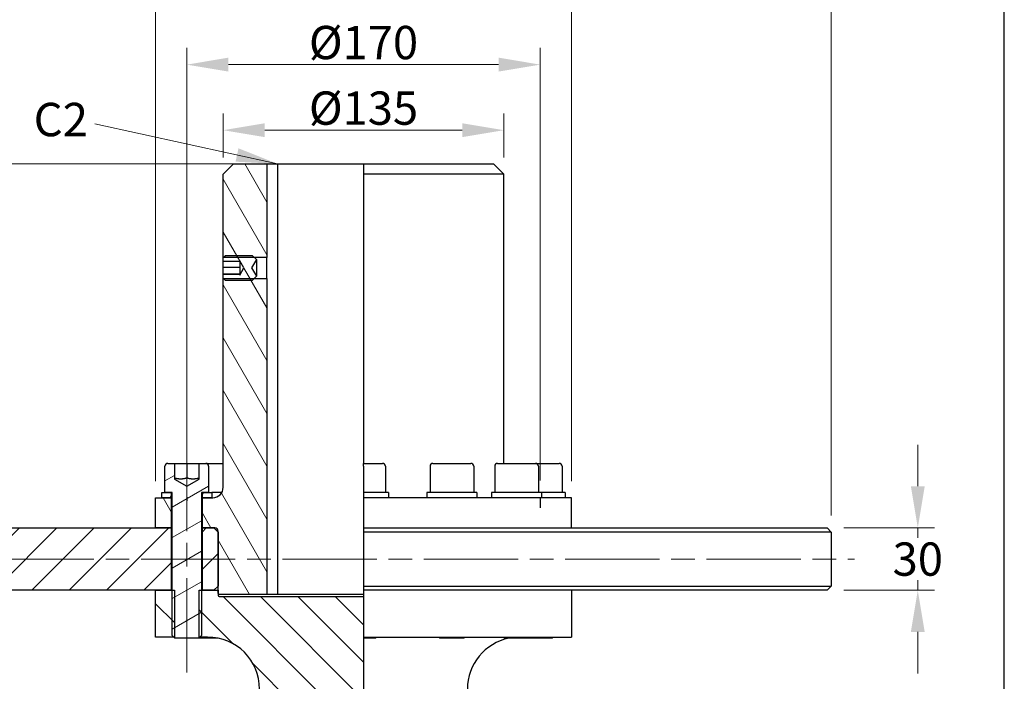
# Model space of a CAD drawing. Units: millimetres. Extents: x 124 to 1672, y 16 to 2179.
# Drawn here: x 399 to 872, y 702 to 1020 of the extents above; entities that cross this region are included whole.
import ezdxf

# ---------------------------------------------------------------- set-up
doc = ezdxf.new("R2010")
doc.units = ezdxf.units.MM
doc.header["$LTSCALE"] = 8
doc.linetypes.add('CHAIN', pattern=[0.3543, 0.2362, -0.0295, 0.0591, -0.0295])
doc.linetypes.add('LONG_DASH_DOTTED', pattern=[0.3001, 0.2362, -0.0295, 0.0049, -0.0295])
for name, color, linetype, lineweight in [('Centerline(Hillmar_metric)', 7, 'LONG_DASH_DOTTED', 18), ('Dimensions(Hillmar_metric)', 7, 'Continuous', 13), ('Sketch Geometry(Hillmar_metric)', 7, 'Continuous', 25), ('Symbols(Hillmar_metric)', 7, 'Continuous', 18), ('Visible Edges(Hillmar_metric)', 7, 'Continuous', 25)]:
    doc.layers.add(name, color=color, linetype=linetype, lineweight=lineweight)
doc.layers.add('Hatch', color=7, linetype='Continuous', lineweight=9, true_color=0x1e1e47)
doc.styles.add('Hillmar_metric_Dimensions', font='arial.ttf')
doc.dimstyles.new('DEFAULT-ISO-Method 1b-Hillmar_metric', dxfattribs={"dimscale": 8, "dimtxt": 2, "dimasz": 2.5, "dimexe": 1, "dimexo": 1, "dimgap": 0.25, "dimtad": 1, "dimtih": 1, "dimtoh": 1, "dimrnd": 1e-08, "dimdsep": 46, "dimtxsty": 'Hillmar_metric_Dimensions', "dimcen": 0.09, "dimdle": 8, "dimclrd": 7, "dimclre": 7, "dimclrt": 7, "dimazin": 2, "dimtfac": 0.75, "dimtmove": 0, "dimatfit": 3, "dimfxl": 1, "dimtolj": 1, "dimlwd": 9, "dimlwe": 9, "dimarcsym": 0})
doc.dimstyles.new('DEFAULT-ISO-Method 1b-Hillmar_metric$7', dxfattribs={"dimscale": 8, "dimtxt": 2, "dimasz": 2.5, "dimexe": 1, "dimexo": 1, "dimgap": 0.25, "dimtad": 1, "dimtih": 1, "dimtoh": 1, "dimrnd": 1e-08, "dimdsep": 46, "dimtxsty": 'Hillmar_metric_Dimensions', "dimcen": 0.09, "dimdle": 8, "dimclrd": 7, "dimclre": 7, "dimclrt": 7, "dimazin": 2, "dimtfac": 0.75, "dimtmove": 0, "dimatfit": 3, "dimfxl": 1, "dimtolj": 1, "dimlwd": 15, "dimlwe": 9, "dimarcsym": 0})
pattern_1 = [(120, (0, 0), (-10.99852, -6.35), [])]

# ---------------------------------------------------------------- blocks, each defined once
blk = doc.blocks.new('*D23')
at = {"layer": 'Defpoints', "color": 0, "linetype": 'Continuous', "transparency": 16777216}
for p in [(649.05, 998.51), (479.05, 790.51), (649.05, 790.51)]:
    blk.add_point(p, dxfattribs=at)
at = {"layer": 'Dimensions(Hillmar_metric)', "color": 7, "linetype": 'Continuous', "lineweight": 9, "transparency": 16777216}
for p, q in [((479.05, 798.51), (479.05, 1006.51)), ((649.05, 798.51), (649.05, 1006.51)), ((499.05, 998.51), (629.05, 998.51))]:
    blk.add_line(p, q, dxfattribs=at)
at = {"layer": 'Dimensions(Hillmar_metric)', "color": 7, "linetype": 'Continuous', "transparency": 16777216}
for points in [[(499.05, 1001.85), (499.05, 995.18), (479.05, 998.51)], [(629.05, 1001.85), (629.05, 995.18), (649.05, 998.51)]]:
    blk.add_solid(points, dxfattribs=at)
at = {"layer": 'Dimensions(Hillmar_metric)', "color": 7, "linetype": 'Continuous', "lineweight": 13, "transparency": 16777216, "insert": (564.05, 1009.13), "char_height": 16, "attachment_point": 5, "style": 'Hillmar_metric_Dimensions'}
blk.add_mtext('\\A1;Ø170', dxfattribs=at)
blk = doc.blocks.new('*D30')
at = {"layer": 'Defpoints', "color": 0, "linetype": 'Continuous', "transparency": 16777216}
for p in [(631.55, 966.99), (496.55, 945.79), (631.55, 945.79)]:
    blk.add_point(p, dxfattribs=at)
at = {"layer": 'Dimensions(Hillmar_metric)', "color": 7, "linetype": 'Continuous', "lineweight": 9, "transparency": 16777216}
for p, q in [((496.55, 953.79), (496.55, 974.99)), ((631.55, 953.79), (631.55, 974.99)), ((516.55, 966.99), (611.55, 966.99))]:
    blk.add_line(p, q, dxfattribs=at)
at = {"layer": 'Dimensions(Hillmar_metric)', "color": 7, "linetype": 'Continuous', "transparency": 16777216}
for points in [[(516.55, 970.32), (516.55, 963.65), (496.55, 966.99)], [(611.55, 970.32), (611.55, 963.65), (631.55, 966.99)]]:
    blk.add_solid(points, dxfattribs=at)
at = {"layer": 'Dimensions(Hillmar_metric)', "color": 7, "linetype": 'Continuous', "lineweight": 13, "transparency": 16777216, "insert": (564.05, 977.6), "char_height": 16, "attachment_point": 5, "style": 'Hillmar_metric_Dimensions'}
blk.add_mtext('\\A1;Ø135', dxfattribs=at)
blk = doc.blocks.new('*D31')
at = {"layer": 'Defpoints', "color": 0, "linetype": 'Continuous', "transparency": 16777216}
for p in [(664.05, 1029.73), (464.05, 790.29), (664.05, 790.29)]:
    blk.add_point(p, dxfattribs=at)
at = {"layer": 'Dimensions(Hillmar_metric)', "color": 7, "linetype": 'Continuous', "lineweight": 9, "transparency": 16777216}
for p, q in [((464.05, 798.29), (464.05, 1037.73)), ((664.05, 798.29), (664.05, 1037.73)), ((484.05, 1029.73), (644.05, 1029.73))]:
    blk.add_line(p, q, dxfattribs=at)
at = {"layer": 'Dimensions(Hillmar_metric)', "color": 7, "linetype": 'Continuous', "transparency": 16777216}
for points in [[(484.05, 1033.06), (484.05, 1026.4), (464.05, 1029.73)], [(644.05, 1033.06), (644.05, 1026.4), (664.05, 1029.73)]]:
    blk.add_solid(points, dxfattribs=at)
at = {"layer": 'Dimensions(Hillmar_metric)', "color": 7, "linetype": 'Continuous', "lineweight": 13, "transparency": 16777216, "insert": (564.05, 1040.35), "char_height": 16, "attachment_point": 5, "style": 'Hillmar_metric_Dimensions'}
blk.add_mtext('\\A1;Ø200', dxfattribs=at)
blk = doc.blocks.new('*D32')
at = {"layer": 'Defpoints', "color": 0, "linetype": 'Continuous', "transparency": 16777216}
for p in [(522.74, 950.79), (268.05, 480.79), (524.05, 480.79)]:
    blk.add_point(p, dxfattribs=at)
at = {"layer": 'Dimensions(Hillmar_metric)', "color": 7, "linetype": 'Continuous', "lineweight": 9, "transparency": 16777216}
for p, q in [((514.74, 950.79), (260.05, 950.79)), ((268.05, 930.79), (268.05, 725.96)), ((268.05, 500.79), (268.05, 705.62)), ((516.05, 480.79), (260.05, 480.79))]:
    blk.add_line(p, q, dxfattribs=at)
at = {"layer": 'Dimensions(Hillmar_metric)', "color": 7, "linetype": 'Continuous', "transparency": 16777216}
for points in [[(264.72, 930.79), (271.38, 930.79), (268.05, 950.79)], [(264.72, 500.79), (271.38, 500.79), (268.05, 480.79)]]:
    blk.add_solid(points, dxfattribs=at)
at = {"layer": 'Dimensions(Hillmar_metric)', "color": 7, "linetype": 'Continuous', "lineweight": 13, "transparency": 16777216, "insert": (268.05, 715.79), "char_height": 16, "attachment_point": 5, "style": 'Hillmar_metric_Dimensions'}
blk.add_mtext('\\A1;470', dxfattribs=at)
blk = doc.blocks.new('*D38')
at = {"layer": 'Defpoints', "color": 0, "linetype": 'Continuous', "transparency": 16777216}
for p in [(787.05, 775.79), (830.71, 775.79), (787.05, 745.79)]:
    blk.add_point(p, dxfattribs=at)
at = {"layer": 'Dimensions(Hillmar_metric)', "color": 7, "linetype": 'Continuous', "lineweight": 9, "transparency": 16777216}
for p, q in [((830.71, 795.79), (830.71, 815.79)), ((795.05, 775.79), (838.71, 775.79)), ((830.71, 775.79), (830.71, 770.96)), ((830.71, 745.79), (830.71, 750.61)), ((795.05, 745.79), (838.71, 745.79)), ((830.71, 725.79), (830.71, 705.79))]:
    blk.add_line(p, q, dxfattribs=at)
at = {"layer": 'Dimensions(Hillmar_metric)', "color": 7, "linetype": 'Continuous', "transparency": 16777216}
for points in [[(827.38, 795.79), (834.04, 795.79), (830.71, 775.79)], [(827.38, 725.79), (834.04, 725.79), (830.71, 745.79)]]:
    blk.add_solid(points, dxfattribs=at)
at = {"layer": 'Dimensions(Hillmar_metric)', "color": 7, "linetype": 'Continuous', "lineweight": 13, "transparency": 16777216, "insert": (830.71, 760.79), "char_height": 16, "attachment_point": 5, "style": 'Hillmar_metric_Dimensions'}
blk.add_mtext('\\A1;30', dxfattribs=at)
blk = doc.blocks.new('*D39')
at = {"layer": 'Defpoints', "color": 0, "linetype": 'Continuous', "transparency": 16777216}
for p in [(339.05, 1059.91), (339.05, 773.79), (789.05, 773.79)]:
    blk.add_point(p, dxfattribs=at)
at = {"layer": 'Dimensions(Hillmar_metric)', "color": 7, "linetype": 'Continuous', "lineweight": 9, "transparency": 16777216}
for p, q in [((339.05, 781.79), (339.05, 1067.91)), ((789.05, 781.79), (789.05, 1067.91)), ((769.05, 1059.91), (359.05, 1059.91))]:
    blk.add_line(p, q, dxfattribs=at)
at = {"layer": 'Dimensions(Hillmar_metric)', "color": 7, "linetype": 'Continuous', "transparency": 16777216}
for points in [[(359.05, 1063.24), (359.05, 1056.57), (339.05, 1059.91)], [(769.05, 1063.24), (769.05, 1056.57), (789.05, 1059.91)]]:
    blk.add_solid(points, dxfattribs=at)
at = {"layer": 'Dimensions(Hillmar_metric)', "color": 7, "linetype": 'Continuous', "lineweight": 13, "transparency": 16777216, "insert": (564.05, 1070.52), "char_height": 16, "attachment_point": 5, "style": 'Hillmar_metric_Dimensions'}
blk.add_mtext('\\A1;Ø450', dxfattribs=at)
blk = doc.blocks.new('*D40')
at = {"layer": 'Defpoints', "color": 0, "linetype": 'Continuous', "transparency": 16777216}
for p in [(304.18, 950.79), (501.55, 950.79), (321.05, 760.79)]:
    blk.add_point(p, dxfattribs=at)
at = {"layer": 'Dimensions(Hillmar_metric)', "color": 7, "linetype": 'Continuous', "lineweight": 9, "transparency": 16777216}
for p, q in [((493.55, 950.79), (296.18, 950.79)), ((304.18, 930.79), (304.18, 865.96)), ((304.18, 780.79), (304.18, 845.62)), ((313.05, 760.79), (296.18, 760.79))]:
    blk.add_line(p, q, dxfattribs=at)
at = {"layer": 'Dimensions(Hillmar_metric)', "color": 7, "linetype": 'Continuous', "transparency": 16777216}
for points in [[(300.85, 930.79), (307.52, 930.79), (304.18, 950.79)], [(300.85, 780.79), (307.52, 780.79), (304.18, 760.79)]]:
    blk.add_solid(points, dxfattribs=at)
at = {"layer": 'Dimensions(Hillmar_metric)', "color": 7, "linetype": 'Continuous', "lineweight": 13, "transparency": 16777216, "insert": (304.18, 855.79), "char_height": 16, "attachment_point": 5, "style": 'Hillmar_metric_Dimensions'}
blk.add_mtext('\\A1;190', dxfattribs=at)

msp = doc.modelspace()

# ---------------------------------------------------------------- hatches: boundary and pattern name
at = {"layer": 'Hatch'}
h = msp.add_hatch(dxfattribs=at)
h.set_pattern_fill('ANSI31', color=256, scale=101.6, angle=75, style=0)
h.set_pattern_definition(pattern_1)
h.paths.add_polyline_path([(517.552, 950.789), (517.552, 905.842), (511.499, 905.842), (496.678, 905.842), (496.552, 905.842), (496.552, 945.789), (501.552, 950.789)])
h.paths.add_polyline_path([(471.552, 790.289), (471.552, 775.789), (464.052, 775.789), (464.052, 790.289), (467.052, 790.289)])
edge = h.paths.add_edge_path()
edge.add_ellipse((492.552, 774.289), major_axis=(1.5, 0), ratio=1, start_angle=0, end_angle=90)
edge.add_line((492.552, 775.789), (492.052, 775.789))
edge.add_line((492.052, 775.789), (486.552, 775.789))
edge.add_line((486.552, 775.789), (486.552, 790.289))
edge.add_line((486.552, 790.289), (491.052, 790.289))
edge.add_line((491.052, 790.289), (491.552, 790.289))
edge.add_ellipse((491.552, 795.289), major_axis=(0, -5), ratio=1, start_angle=0, end_angle=90)
edge.add_line((496.552, 795.289), (496.552, 895.736))
edge.add_line((496.552, 895.736), (496.678, 895.736))
edge.add_line((496.678, 895.736), (511.499, 895.736))
edge.add_line((511.499, 895.736), (517.552, 895.736))
edge.add_line((517.552, 895.736), (517.552, 743.789))
edge.add_line((517.552, 743.789), (494.652, 743.789))
edge.add_line((494.652, 743.789), (494.052, 744.389))
edge.add_line((494.052, 744.389), (494.052, 745.789))
edge.add_line((494.052, 745.789), (494.052, 747.789))
edge.add_line((494.052, 747.789), (494.052, 773.789))
edge.add_line((494.052, 773.789), (494.052, 774.289))
h = msp.add_hatch(dxfattribs=at)
h.set_pattern_fill('ANSI31', color=256, scale=101.6, angle=75, style=0)
h.set_pattern_definition(pattern_1)
h.paths.add_polyline_path([(510.552, 894.789), (497.625, 894.789), (496.678, 895.736), (496.552, 895.862), (496.552, 897.786), (504.552, 897.786), (504.552, 897.325), (506.552, 900.789), (504.552, 904.253), (504.552, 903.791), (496.552, 903.791), (496.552, 905.715), (496.678, 905.842), (497.625, 906.789), (510.552, 906.789), (511.499, 905.842), (512.552, 904.789), (510.242, 900.789), (512.552, 896.789), (511.499, 895.736)])
h = msp.add_hatch(dxfattribs=at)
h.set_pattern_fill('ANSI31', color=256, scale=101.6, angle=-15, style=0)
h.set_pattern_definition([(30, (0, 0), (-6.35, 10.99852), [])])
edge = h.paths.add_edge_path()
edge.add_ellipse((469.952, 805.389), major_axis=(-1.4, 0), ratio=1, start_angle=270, end_angle=360)
edge.add_line((468.552, 805.389), (468.552, 792.789))
edge.add_line((468.552, 792.789), (471.552, 792.789))
edge.add_line((471.552, 792.789), (472.052, 792.789))
edge.add_line((472.052, 792.789), (472.052, 745.789))
edge.add_line((472.052, 745.789), (472.052, 724.016))
edge.add_line((472.052, 724.016), (472.778, 723.289))
edge.add_line((472.778, 723.289), (473.278, 722.789))
edge.add_line((473.278, 722.789), (484.825, 722.789))
edge.add_line((484.825, 722.789), (485.325, 723.289))
edge.add_line((485.325, 723.289), (486.052, 724.016))
edge.add_line((486.052, 724.016), (486.052, 745.789))
edge.add_line((486.052, 745.789), (486.052, 792.789))
edge.add_line((486.052, 792.789), (486.552, 792.789))
edge.add_line((486.552, 792.789), (489.552, 792.789))
edge.add_line((489.552, 792.789), (489.552, 805.389))
edge.add_ellipse((488.152, 805.389), major_axis=(0, 1.4), ratio=1, start_angle=270, end_angle=360)
edge.add_line((488.152, 806.789), (485.052, 806.789))
edge.add_line((485.052, 806.789), (485.052, 799.253))
edge.add_line((485.052, 799.253), (479.052, 795.789))
edge.add_line((479.052, 795.789), (473.052, 799.253))
edge.add_line((473.052, 799.253), (473.052, 806.789))
edge.add_line((473.052, 806.789), (469.952, 806.789))
h = msp.add_hatch(dxfattribs=at)
h.set_pattern_fill('ANSI31', color=256, scale=101.6, angle=15, style=0)
h.set_pattern_definition([(60, (0, 0), (-10.99852, 6.35), [])])
h.paths.add_polyline_path([(491.052, 792.789), (491.052, 790.289), (486.552, 790.289), (486.552, 792.789), (489.552, 792.789)])
h.paths.add_polyline_path([(467.052, 790.289), (467.052, 792.789), (468.552, 792.789), (471.552, 792.789), (471.552, 790.289)])
h = msp.add_hatch(dxfattribs=at)
h.set_pattern_fill('ANSI31', color=256, scale=101.6, style=0)
h.set_pattern_definition([(45, (0, 0), (-8.98026, 8.98026), [])])
h.paths.add_polyline_path([(471.552, 775.789), (471.552, 745.789), (464.052, 745.789), (341.052, 745.789), (339.052, 747.789), (339.052, 773.789), (341.052, 775.789), (464.052, 775.789)])
h.paths.add_polyline_path([(494.052, 747.789), (492.052, 745.789), (486.552, 745.789), (486.552, 775.789), (492.052, 775.789), (494.052, 773.789)])
h = msp.add_hatch(dxfattribs=at)
h.set_pattern_fill('ANSI31', color=256, scale=101.6, angle=90, style=0)
h.set_pattern_definition([(135, (0, 0), (-8.98026, -8.98026), [])])
h.paths.add_polyline_path([(473.134, 745.789), (473.134, 723.289), (472.778, 723.289), (464.052, 723.289), (464.052, 745.789), (471.552, 745.789), (472.052, 745.789)])
edge = h.paths.add_edge_path()
edge.add_line((564.052, 600.389), (564.052, 599.789))
edge.add_line((564.052, 599.789), (564.052, 596.789))
edge.add_line((564.052, 596.789), (564.052, 590.789))
edge.add_line((564.052, 590.789), (533.252, 590.789))
edge.add_line((533.252, 590.789), (533.252, 690.289))
edge.add_ellipse((532.752, 690.289), major_axis=(0.5, 0), ratio=1, start_angle=0, end_angle=90)
edge.add_line((532.752, 690.789), (524.052, 690.789))
edge.add_line((524.052, 690.789), (524.052, 693.789))
edge.add_ellipse((522.052, 693.789), major_axis=(2, 0), ratio=1, start_angle=0, end_angle=90)
edge.add_line((522.052, 695.789), (514.052, 695.789))
edge.add_line((514.052, 695.789), (514.052, 698.289))
edge.add_ellipse((489.052, 698.289), major_axis=(25, 0), ratio=1, start_angle=0, end_angle=90)
edge.add_line((489.052, 723.289), (485.325, 723.289))
edge.add_line((485.325, 723.289), (484.969, 723.289))
edge.add_line((484.969, 723.289), (484.969, 745.789))
edge.add_line((484.969, 745.789), (486.052, 745.789))
edge.add_line((486.052, 745.789), (486.552, 745.789))
edge.add_line((486.552, 745.789), (492.052, 745.789))
edge.add_line((492.052, 745.789), (494.052, 745.789))
edge.add_line((494.052, 745.789), (494.052, 744.389))
edge.add_line((494.052, 744.389), (494.052, 743.389))
edge.add_ellipse((494.652, 743.389), major_axis=(-0.6, 0), ratio=1, start_angle=0, end_angle=90)
edge.add_line((494.652, 742.789), (564.052, 742.789))
edge.add_line((564.052, 742.789), (564.052, 723.289))
edge.add_line((564.052, 723.289), (564.052, 722.789))
edge.add_line((564.052, 722.789), (564.052, 698.289))
edge.add_line((564.052, 698.289), (564.052, 695.789))
edge.add_line((564.052, 695.789), (564.052, 693.789))
edge.add_line((564.052, 693.789), (564.052, 678.789))
edge.add_line((564.052, 678.789), (564.052, 676.789))
edge.add_line((564.052, 676.789), (564.052, 659.789))
edge.add_line((564.052, 659.789), (564.052, 657.789))
edge.add_line((564.052, 657.789), (564.052, 608.589))
edge.add_line((564.052, 608.589), (564.052, 608.577))
edge.add_line((564.052, 608.577), (564.052, 600.389))

# ---------------------------------------------------------------- linework, layer by layer
at = {"layer": 'Centerline(Hillmar_metric)', "linetype": 'CHAIN', "ltscale": 23.990969}
for p, q in [((479.052, 706.211), (479.052, 825.389)), ((321.052, 760.789), (800.247, 760.789))]:
    msp.add_line(p, q, dxfattribs=at)
at = {"layer": 'Sketch Geometry(Hillmar_metric)'}
for p, q in [((872.33, 185.549), (872.33, 1271.86)), ((479.052, 790.515), (479.052, 788.789)), ((649.052, 790.515), (649.052, 785.498))]:
    msp.add_line(p, q, dxfattribs=at)
at = {"layer": 'Visible Edges(Hillmar_metric)'}
for p, q in [((496.552, 945.789), (501.552, 950.789)), ((501.552, 950.789), (517.552, 950.789)), ((517.552, 950.789), (517.552, 905.842)), ((517.552, 950.789), (522.745, 950.789)), ((522.745, 950.789), (564.052, 950.789)), ((522.745, 950.789), (522.745, 743.789)), ((564.052, 950.789), (564.052, 945.789)), ((564.052, 950.789), (626.552, 950.789)), ((626.552, 950.789), (631.552, 945.789)), ((496.552, 905.842), (496.552, 945.789)), ((564.052, 945.789), (564.052, 806.789)), ((631.552, 945.789), (564.052, 945.789)), ((631.552, 806.789), (631.552, 945.789)), ((496.552, 905.715), (497.625, 906.789)), ((517.552, 905.842), (496.552, 905.842)), ((496.552, 903.791), (496.552, 905.715)), ((497.625, 906.789), (510.552, 906.789)), ((512.552, 904.789), (510.242, 900.789)), ((510.552, 906.789), (512.552, 904.789)), ((512.552, 904.789), (512.552, 896.789)), ((517.552, 895.736), (517.552, 905.842)), ((504.552, 903.791), (496.552, 903.791)), ((496.552, 900.927), (496.552, 903.791)), ((496.552, 897.86), (496.552, 900.927)), ((504.552, 900.927), (496.552, 900.927)), ((504.552, 904.253), (504.552, 903.791)), ((506.552, 900.789), (504.552, 904.253)), ((504.552, 903.791), (504.552, 900.927)), ((504.552, 900.927), (504.552, 897.86)), ((504.552, 897.325), (506.552, 900.789)), ((510.242, 900.789), (512.552, 896.789)), ((496.552, 897.786), (496.552, 897.86)), ((496.552, 897.86), (504.552, 897.86)), ((496.552, 897.786), (504.552, 897.786)), ((496.552, 895.862), (496.552, 897.786)), ((497.625, 894.789), (496.552, 895.862)), ((496.552, 895.736), (517.552, 895.736)), ((496.552, 795.289), (496.552, 895.736)), ((504.552, 897.86), (504.552, 897.786)), ((504.552, 897.786), (504.552, 897.325)), ((512.552, 896.789), (510.552, 894.789)), ((517.552, 895.736), (517.552, 743.789)), ((510.552, 894.789), (497.625, 894.789)), ((468.552, 792.789), (468.552, 805.389)), ((469.952, 806.789), (473.052, 806.789)), ((473.052, 806.789), (473.052, 799.253)), ((473.052, 806.789), (479.052, 806.789)), ((479.052, 806.789), (485.052, 806.789)), ((479.052, 806.789), (479.052, 799.789)), ((485.052, 806.789), (488.152, 806.789)), ((485.052, 799.253), (485.052, 806.789)), ((488.152, 806.789), (496.552, 806.789)), ((489.552, 805.389), (489.552, 792.789)), ((564.052, 805.389), (564.052, 806.789)), ((564.052, 806.789), (573.152, 806.789)), ((564.052, 805.389), (564.052, 792.789)), ((574.552, 805.389), (574.552, 792.789)), ((596.052, 805.389), (596.052, 792.789)), ((597.452, 806.789), (615.652, 806.789)), ((617.052, 805.389), (617.052, 792.789)), ((627.164, 805.389), (627.164, 792.789)), ((628.564, 806.789), (646.764, 806.789)), ((646.764, 806.789), (658.152, 806.789)), ((648.164, 805.389), (648.164, 792.789)), ((659.552, 805.389), (659.552, 792.789)), ((473.052, 799.253), (479.052, 795.789)), ((479.052, 795.789), (485.052, 799.253)), ((467.052, 790.289), (467.052, 792.789)), ((467.052, 792.789), (471.552, 792.789)), ((472.052, 792.789), (468.552, 792.789)), ((471.552, 792.789), (471.552, 790.289)), ((472.052, 724.016), (472.052, 792.789)), ((486.052, 792.789), (486.052, 724.016)), ((489.552, 792.789), (486.052, 792.789)), ((486.552, 792.789), (491.052, 792.789)), ((486.552, 790.289), (486.552, 792.789)), ((491.052, 792.789), (491.052, 790.289)), ((495.882, 792.789), (491.052, 792.789)), ((564.052, 792.789), (564.052, 790.289)), ((576.052, 792.789), (564.052, 792.789)), ((576.052, 792.789), (576.052, 790.289)), ((618.552, 792.789), (594.552, 792.789)), ((594.552, 792.789), (594.552, 790.289)), ((618.552, 792.789), (618.552, 790.289)), ((649.664, 792.789), (625.664, 792.789)), ((625.664, 792.789), (625.664, 790.289)), ((649.664, 792.789), (649.664, 790.289)), ((661.052, 792.789), (649.664, 792.789)), ((661.052, 792.789), (661.052, 790.289)), ((464.052, 790.289), (471.552, 790.289)), ((464.052, 775.789), (464.052, 790.289)), ((471.552, 790.289), (467.052, 790.289)), ((472.052, 790.289), (471.552, 790.289)), ((471.552, 790.289), (471.552, 775.789)), ((471.552, 790.289), (472.052, 790.289)), ((486.552, 790.289), (486.052, 790.289)), ((486.052, 790.289), (486.552, 790.289)), ((491.052, 790.289), (486.552, 790.289)), ((486.552, 790.289), (491.552, 790.289)), ((486.552, 775.789), (486.552, 790.289)), ((564.052, 790.289), (564.052, 775.789)), ((664.052, 790.289), (564.052, 790.289)), ((664.052, 775.789), (664.052, 790.289)), ((341.052, 775.789), (471.552, 775.789)), ((471.552, 775.789), (464.052, 775.789)), ((472.052, 775.789), (471.552, 775.789)), ((471.552, 775.789), (471.552, 745.789)), ((471.552, 775.789), (472.052, 775.789)), ((486.552, 775.789), (486.052, 775.789)), ((486.052, 775.789), (486.552, 775.789)), ((492.552, 775.789), (486.552, 775.789)), ((486.552, 775.789), (492.052, 775.789)), ((486.552, 745.789), (486.552, 775.789)), ((492.052, 775.789), (494.052, 773.789)), ((494.052, 744.389), (494.052, 774.289)), ((494.052, 773.789), (494.052, 747.789)), ((564.052, 775.789), (564.052, 773.789)), ((564.052, 775.789), (787.052, 775.789)), ((564.052, 773.789), (564.052, 747.789)), ((789.052, 773.789), (564.052, 773.789)), ((787.052, 775.789), (789.052, 773.789)), ((789.052, 773.789), (789.052, 747.789)), ((471.552, 745.789), (341.052, 745.789)), ((464.052, 745.789), (473.134, 745.789)), ((464.052, 723.289), (464.052, 745.789)), ((473.134, 745.789), (473.134, 723.289)), ((484.969, 745.789), (494.052, 745.789)), ((484.969, 723.289), (484.969, 745.789)), ((492.052, 745.789), (486.552, 745.789)), ((494.052, 747.789), (492.052, 745.789)), ((494.052, 745.789), (494.052, 743.389)), ((494.652, 743.789), (494.052, 744.389)), ((517.552, 743.789), (494.652, 743.789)), ((522.745, 743.789), (517.552, 743.789)), ((564.052, 743.789), (522.745, 743.789)), ((564.052, 747.789), (564.052, 745.789)), ((564.052, 747.789), (789.052, 747.789)), ((564.052, 745.789), (564.052, 723.289)), ((787.052, 745.789), (564.052, 745.789)), ((664.052, 745.789), (664.052, 723.289)), ((787.052, 745.789), (789.052, 747.789)), ((494.652, 742.789), (564.052, 742.789)), ((473.134, 723.289), (464.052, 723.289)), ((473.278, 722.789), (472.052, 724.016)), ((484.825, 722.789), (473.278, 722.789)), ((486.052, 724.016), (484.825, 722.789)), ((494.026, 722.789), (484.825, 722.789)), ((489.052, 723.289), (484.969, 723.289)), ((564.052, 723.289), (564.052, 722.789)), ((564.052, 723.289), (664.052, 723.289)), ((569.825, 722.789), (564.052, 722.789)), ((564.052, 722.789), (564.052, 698.289)), ((569.825, 722.789), (570.325, 723.289)), ((600.778, 722.789), (600.278, 723.289)), ((612.325, 722.789), (600.778, 722.789)), ((612.325, 722.789), (612.825, 723.289)), ((631.891, 722.789), (631.391, 723.289)), ((643.437, 722.789), (631.891, 722.789)), ((643.437, 722.789), (643.937, 723.289)), ((654.825, 722.789), (643.437, 722.789)), ((654.825, 722.789), (655.325, 723.289))]:
    msp.add_line(p, q, dxfattribs=at)
for centre, radius, start, end in [((469.952, 805.389), 1.4, 90, 180), ((488.152, 805.389), 1.4, 0, 90), ((573.152, 805.389), 1.4, 0, 90), ((597.452, 805.389), 1.4, 90, 180), ((615.652, 805.389), 1.4, 0, 90), ((628.564, 805.389), 1.4, 90, 180), ((646.764, 805.389), 1.4, 0, 90), ((658.152, 805.389), 1.4, 0, 90), ((491.552, 795.289), 5, 270, 0), ((492.552, 774.289), 1.5, 0, 90), ((494.652, 743.389), 0.6, 180, 270), ((489.052, 698.289), 25, 0, 90), ((639.052, 698.289), 25, 101.47834, 180)]:
    msp.add_arc(centre, radius, start, end, dxfattribs=at)
for points in [[(496.56, 905.723), (496.555, 905.802), (496.552, 905.842), (496.552, 905.842)], [(496.552, 895.736), (496.552, 895.736), (496.555, 895.775), (496.56, 895.855)]]:
    msp.add_open_spline(points, degree=3, dxfattribs=at)
for points in [[(479.052, 799.789), (476.052, 798.789), (473.052, 799.789)], [(485.052, 799.789), (482.052, 798.789), (479.052, 799.789)]]:
    msp.add_rational_spline(points, [1, 1.15470053838, 1], degree=2, dxfattribs=at)

# ---------------------------------------------------------------- texts
at = {"layer": 'Symbols(Hillmar_metric)', "color": 7, "insert": (418.419, 970.032), "char_height": 16.0528, "attachment_point": 5, "style": 'Hillmar_metric_Dimensions'}
msp.add_mtext('{C2}', dxfattribs=at)

# ---------------------------------------------------------------- dimensions: what is measured, and where the dimension line sits
at = {"layer": 'Dimensions(Hillmar_metric)', "color": 7, "linetype": 'Continuous', "lineweight": 13}
for base, p1, p2, picture, middle in [((339.052, 1059.905), (789.052, 773.789), (339.052, 773.789), '*D39', (564.052, 1059.905)), ((664.052, 1029.731), (464.052, 790.289), (664.052, 790.289), '*D31', (564.052, 1029.731)), ((649.052, 998.515), (479.052, 790.515), (649.052, 790.515), '*D23', (564.052, 998.515))]:
    dim = msp.add_linear_dim(base=base, p1=p1, p2=p2, angle=180, text='Ø<>', dimstyle='DEFAULT-ISO-Method 1b-Hillmar_metric', override={"dimgap": 0.25, "dimtih": 0, "dimtoh": 0, "dimdec": 2, "dimtol": 0, "dimlim": 0, "dimtp": 0, "dimtm": 0, "dimtdec": 2, "dimtofl": 0, "dimatfit": 1}, dxfattribs=at)
    dim.commit()
    dim.dimension.update_dxf_attribs({"geometry": picture, "text_midpoint": middle, "dimtype": 160})
dim = msp.add_linear_dim(base=(631.552, 966.987), p1=(496.552, 945.789), p2=(631.552, 945.789), text='Ø<>', dimstyle='DEFAULT-ISO-Method 1b-Hillmar_metric', override={"dimgap": 0.25, "dimtih": 0, "dimtoh": 0, "dimdec": 2, "dimtol": 0, "dimlim": 0, "dimtp": 0, "dimtm": 0, "dimtdec": 2, "dimtofl": 0, "dimatfit": 1}, dxfattribs=at)
dim.commit()
dim.dimension.update_dxf_attribs({"geometry": '*D30', "text_midpoint": (564.052, 966.987), "dimtype": 160})
for base, p1, p2, angle, override, picture, middle in [((268.052, 480.789), (522.745, 950.789), (524.052, 480.789), 90, {"dimgap": 0.25, "dimdec": 2, "dimtol": 0, "dimlim": 0, "dimtp": 0, "dimtm": 0, "dimtdec": 2, "dimtofl": 0, "dimatfit": 1}, '*D32', (268.052, 715.789)), ((304.182, 950.789), (321.052, 760.789), (501.552, 950.789), 90, {"dimgap": 0.25, "dimdec": 2, "dimtol": 0, "dimlim": 0, "dimtp": 0, "dimtm": 0, "dimtdec": 2, "dimtofl": 0, "dimatfit": 1}, '*D40', (304.182, 855.789)), ((830.709, 775.789), (787.052, 745.789), (787.052, 775.789), 270, {"dimgap": 0.25, "dimdec": 2, "dimtol": 0, "dimlim": 0, "dimtp": 0, "dimtm": 0, "dimtdec": 2, "dimtofl": 1, "dimatfit": 1}, '*D38', (830.709, 760.789))]:
    dim = msp.add_linear_dim(base=base, p1=p1, p2=p2, angle=angle, dimstyle='DEFAULT-ISO-Method 1b-Hillmar_metric', override=override, dxfattribs=at)
    dim.commit()
    dim.dimension.update_dxf_attribs({"geometry": picture, "text_midpoint": middle, "dimtype": 160})

# ---------------------------------------------------------------- leaders
at = {"layer": 'Symbols(Hillmar_metric)', "color": 7, "linetype": 'Continuous', "lineweight": 18, "annotation_type": 0, "has_hookline": 1, "hookline_direction": 1, "text_width": 26.368}
msp.add_leader([(522.745, 950.789), (434.753, 970.032)], dimstyle='DEFAULT-ISO-Method 1b-Hillmar_metric$7', override={"dimtad": 0}, dxfattribs=at)

doc.saveas('drawing.dxf')
